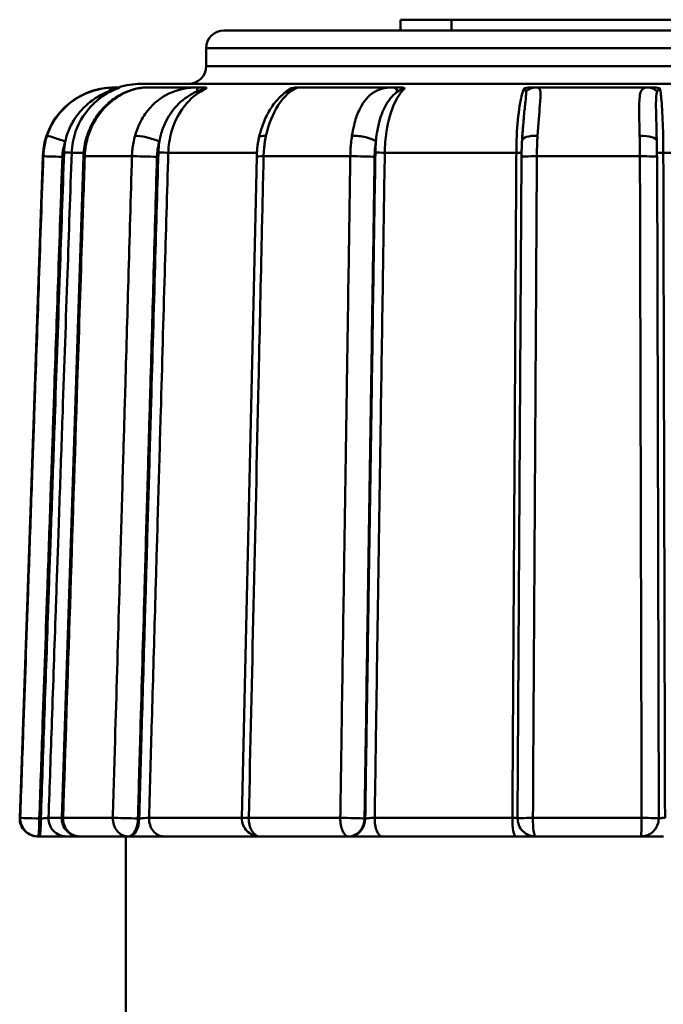
# Model space of a CAD drawing. Extents: x 0 to 1079, y 431 to 1329.
# Drawn here: x 912 to 930, y 1001 to 1028 of the extents above; entities that cross this region are included whole.
import ezdxf

# ---------------------------------------------------------------- set-up
doc = ezdxf.new("R2010")
doc.units = 0
doc.layers.get('0').update_dxf_attribs({"linetype": 'CONTINUOUS'})
doc.layers.add('AM_0', color=7, linetype='CONTINUOUS', lineweight=50)

# ---------------------------------------------------------------- blocks, each defined once
blk = doc.blocks.new('A$C0DE22AE4')
at = {"layer": 'AM_0'}
for p, q in [((56.884, 117.306), (55.452, 117.306)), ((55.452, 117.006), (55.452, 117.306)), ((68.215, 117.306), (56.884, 117.306)), ((56.884, 117.006), (56.884, 117.306)), ((50.5, 117.006), (72.5, 117.006)), ((73, 116.506), (50, 116.506)), ((50, 116.006), (50, 116.506)), ((50, 116.006), (73, 116.006)), ((47.443, 115.406), (47.415, 115.406)), ((47.581, 115.406), (47.443, 115.406)), ((74.832, 115.506), (48.168, 115.506)), ((49.773, 115.406), (48.333, 115.406)), ((49.952, 115.406), (49.773, 115.406)), ((52.599, 115.406), (52.581, 115.406)), ((55.245, 115.406), (52.599, 115.406)), ((55.418, 115.406), (55.245, 115.406)), ((59.249, 115.406), (59.143, 115.406)), ((62.393, 115.406), (59.249, 115.406)), ((62.513, 115.406), (62.393, 115.406)), ((45.416, 113.476), (44.768, 94.924)), ((45.949, 94.923), (46.557, 113.475)), ((46.562, 113.576), (46.227, 113.576)), ((47.917, 113.476), (46.593, 113.476)), ((51.423, 113.576), (48.936, 113.576)), ((54.044, 113.476), (51.611, 113.476)), ((58.702, 113.576), (55.011, 113.576)), ((62.169, 113.476), (59.278, 113.476)), ((66.613, 113.576), (62.825, 113.576)), ((51.003, 94.918), (51.418, 113.47)), ((58.737, 94.909), (58.847, 113.462)), ((62.695, 94.908), (62.648, 113.46)), ((44.768, 94.924), (44.783, 94.924)), ((45.362, 94.906), (45.319, 94.906)), ((45.577, 94.924), (45.949, 94.924)), ((45.985, 94.924), (47.381, 94.924)), ((48.12, 94.906), (48.084, 94.906)), ((48.397, 94.924), (51.004, 94.924)), ((51.196, 94.924), (53.763, 94.924)), ((54.463, 94.906), (54.444, 94.906)), ((54.728, 94.924), (58.591, 94.924)), ((59.167, 94.924), (62.217, 94.924)), ((45.283, 94.406), (45.268, 94.406)), ((45.283, 94.406), (45.326, 94.406)), ((45.326, 94.406), (46.075, 94.406)), ((46.448, 94.406), (46.075, 94.406)), ((47.803, 94.406), (46.448, 94.406)), ((47.75, 85.506), (47.75, 94.406)), ((47.803, 94.406), (47.839, 94.406)), ((47.839, 94.406), (48.807, 94.406)), ((51.448, 94.406), (48.807, 94.406)), ((51.448, 94.406), (51.503, 94.406)), ((53.994, 94.406), (51.503, 94.406)), ((53.994, 94.406), (54.012, 94.406)), ((54.012, 94.406), (54.94, 94.406)), ((58.682, 94.406), (54.94, 94.406)), ((58.682, 94.406), (59.237, 94.406)), ((62.195, 94.406), (59.237, 94.406)), ((62.195, 94.406), (62.83, 94.406))]:
    blk.add_line(p, q, dxfattribs=at)
for centre, radius, start, end in [((50.5, 116.506), 0.5, 90, 180), ((49.5, 116.006), 0.5, 270, 0), ((47.415, 113.406), 2, 90, 178), ((48.168, 113.506), 2, 90, 108.1949), ((45.268, 94.906), 0.5, 178, 270), ((46.448, 94.906), 0.5, 178.1223, 270), ((51.503, 94.906), 0.5, 178.7194, 270), ((59.237, 94.906), 0.5, 179.66, 270), ((62.195, 94.906), 0.5, 270, 0.1473)]:
    blk.add_arc(centre, radius, start, end, dxfattribs=at)
for centre, major_axis, ratio, start_param, end_param in [((47.443, 114.906), (0, 0.5), 0.585697, 0, 0.696695), ((49.773, 114.906), (0, 0.5), 0.101963, 0, 0.696695), ((52.599, 114.906), (0, 0.5), 0.999987, 0, 0.696695), ((55.245, 114.906), (0, 0.5), 0.409091, 5.58649, 6.283185), ((59.249, 114.906), (0, 0.5), 0.863451, 0, 0.696695), ((62.393, 114.906), (0, 0.5), 0.81053, 5.58649, 6.283185), ((46.009, 113.892), (-0.473, 0.162), 0.023837, 4.642681, 6.243994), ((48.499, 113.407), (0.001, -2.018), 0.963118, 4.390245, 4.678077), ((47.131, 113.892), (-0.476, 0.153), 0.111942, 5.917343, 6.283185), ((48.405, 113.892), (-0.481, 0.136), 0.18214, 4.140618, 5.741932), ((51.969, 113.892), (-0.488, 0.107), 0.248901, 5.40352, 6.283185), ((54.31, 113.892), (-0.495, 0.074), 0.291639, 3.613596, 5.214909), ((59.361, 113.892), (-0.499, 0.029), 0.319166, 4.862073, 6.283185), ((62.142, 113.892), (0.5, 0.013), 0.322994, 0, 1.523468), ((45.929, 113.459), (-0.5, 0.017), 0.00257, 4.638769, 6.241634), ((46.028, 113.583), (0.2, -0.007), 0.002569, 4.638769, 6.196694), ((47.056, 113.459), (-0.5, 0.016), 0.012069, 5.898396, 6.283185), ((48.339, 113.459), (-0.5, 0.014), 0.019637, 4.115409, 5.718274), ((48.772, 113.583), (-0.2, 0.006), 0.019628, 0.973816, 2.531742), ((51.918, 113.459), (-0.5, 0.011), 0.026835, 5.374899, 6.283185), ((54.276, 113.459), (-0.5, 0.008), 0.031442, 3.591765, 5.194631), ((54.926, 113.583), (-0.2, 0.003), 0.031429, 0.450172, 2.008098), ((58.665, 113.583), (0.2, -0.001), 0.034395, 4.896042, 5.871461), ((59.347, 113.459), (-0.5, 0.003), 0.03441, 4.851103, 6.283185), ((62.148, 113.459), (0.5, 0.001), 0.034823, 0, 1.529156), ((62.842, 113.583), (-0.2, -0.001), 0.034808, 0.217215, 1.484216), ((45.283, 94.906), (0, -0.5), 0.999082, 4.677482, 6.283185), ((45.283, 94.906), (-0.5, 0.017), 0.00257, 4.638769, 6.240354), ((45.283, 94.906), (0, -0.5), 0.073599, 0, 1.570796), ((45.326, 94.906), (0, -0.5), 0.073599, 0, 1.570796), ((46.075, 94.906), (0, -0.5), 0.996302, 4.677482, 6.283185), ((46.448, 94.906), (-0.5, 0.016), 0.012068, 5.899676, 6.283185), ((46.448, 94.906), (0, -0.5), 0.927276, 4.677482, 6.283185), ((47.803, 94.906), (0, -0.5), 0.843808, 4.677482, 6.283185), ((47.803, 94.906), (-0.5, 0.014), 0.019636, 4.115409, 5.716994), ((47.803, 94.906), (0, -0.5), 0.562382, 0, 1.570796), ((47.839, 94.906), (0, -0.5), 0.562382, 0, 1.570796), ((48.807, 94.906), (0, -0.5), 0.819863, 4.677482, 6.283185), ((51.503, 94.906), (-0.5, 0.011), 0.026833, 5.37618, 6.283185), ((51.503, 94.906), (0, -0.5), 0.615856, 4.677482, 6.283185), ((53.994, 94.906), (0, -0.5), 0.462437, 4.677482, 6.283185), ((53.994, 94.906), (-0.5, 0.008), 0.031441, 3.591765, 5.193351), ((53.994, 94.906), (0, -0.5), 0.900476, 0, 1.570796), ((54.012, 94.906), (0, -0.5), 0.900476, 0, 1.570796), ((54.94, 94.906), (0, -0.5), 0.423743, 4.677482, 6.283185), ((58.682, 94.906), (0, -0.5), 0.18202, 4.677482, 6.283185), ((59.237, 94.906), (-0.5, 0.003), 0.034409, 4.852383, 6.283185), ((59.237, 94.906), (0, -0.5), 0.139418, 4.677482, 6.283185), ((62.195, 94.906), (0, -0.5), 0.042844, 0, 1.605703), ((62.195, 94.906), (0.5, 0.001), 0.034821, 0, 1.527875), ((51.448, 94.906), (0, -0.5), 0.649282, 5.960475, 6.283185)]:
    blk.add_ellipse(centre, major_axis=major_axis, ratio=ratio, start_param=start_param, end_param=end_param, dxfattribs=at)
for points, knots in [([(47.443, 115.406), (47.201, 115.406), (46.896, 115.356), (46.373, 115.126), (46.145, 114.965), (45.843, 114.638), (45.744, 114.499), (45.613, 114.253), (45.57, 114.155), (45.536, 114.054)], [0, 0, 0, 0, 0.0679598, 0.0679598, 0.1292193, 0.1292193, 0.1675065, 0.1675065, 0.191436, 0.191436, 0.191436, 0.191436]), ([(48.333, 115.406), (48.226, 115.406), (48.1, 115.391), (47.836, 115.319), (47.695, 115.261), (47.427, 115.107), (47.3, 115.011), (47.068, 114.787), (46.965, 114.66), (46.79, 114.382), (46.718, 114.231), (46.661, 114.064), (46.658, 114.054), (46.655, 114.045)], [-0.1914134, -0.1914134, -0.1914134, -0.1914134, -0.1553897, -0.1553897, -0.117107, -0.117107, -0.0788244, -0.0788244, -0.0405417, -0.0405417, -0.002259, -0.002259, 0, 0, 0, 0]), ([(46.693, 114.054), (46.798, 114.381), (46.983, 114.679), (47.389, 115.074), (47.585, 115.203), (47.908, 115.339), (48.031, 115.373), (48.214, 115.402), (48.279, 115.406), (48.333, 115.406)], [0, 0, 0, 0, 0.077765, 0.077765, 0.1341487, 0.1341487, 0.1693885, 0.1693885, 0.1914134, 0.1914134, 0.1914134, 0.1914134]), ([(47.581, 115.406), (47.584, 115.406), (47.58, 115.405), (47.567, 115.399), (47.558, 115.395), (47.534, 115.385), (47.522, 115.38), (47.506, 115.374), (47.505, 115.374), (47.504, 115.373)], [0, 0, 0, 0, 0.01233178, 0.01233178, 0.02184447, 0.02184447, 0.03013959, 0.03013959, 0.0306949, 0.0306949, 0.0306949, 0.0306949]), ([(49.773, 115.406), (49.499, 115.406), (49.208, 115.356), (48.726, 115.126), (48.526, 114.965), (48.265, 114.638), (48.18, 114.499), (48.07, 114.253), (48.034, 114.155), (48.006, 114.054)], [0, 0, 0, 0, 0.0679598, 0.0679598, 0.1292193, 0.1292193, 0.1675065, 0.1675065, 0.191436, 0.191436, 0.191436, 0.191436]), ([(49.952, 115.406), (49.975, 115.406), (49.99, 115.405), (50.006, 115.399), (50.01, 115.395), (50.008, 115.385), (50.004, 115.38), (49.997, 115.374), (49.996, 115.374), (49.996, 115.373)], [0, 0, 0, 0, 0.01233178, 0.01233178, 0.02184447, 0.02184447, 0.03013959, 0.03013959, 0.0306949, 0.0306949, 0.0306949, 0.0306949]), ([(51.678, 114.054), (51.749, 114.381), (51.873, 114.679), (52.128, 115.074), (52.247, 115.203), (52.424, 115.339), (52.487, 115.373), (52.564, 115.402), (52.587, 115.406), (52.599, 115.406)], [0, 0, 0, 0, 0.077765, 0.077765, 0.1341487, 0.1341487, 0.1693885, 0.1693885, 0.1914134, 0.1914134, 0.1914134, 0.1914134]), ([(52.358, 115.373), (52.36, 115.374), (52.361, 115.374), (52.379, 115.38), (52.398, 115.385), (52.443, 115.395), (52.466, 115.399), (52.518, 115.405), (52.55, 115.406), (52.581, 115.406)], [-0.0003788, -0.0003788, -0.0003788, -0.0003788, 0, 0, 0.00565844, 0.00565844, 0.01214744, 0.01214744, 0.02055945, 0.02055945, 0.02055945, 0.02055945]), ([(55.245, 115.406), (55.013, 115.406), (54.813, 115.356), (54.502, 115.126), (54.383, 114.965), (54.232, 114.638), (54.185, 114.499), (54.125, 114.253), (54.106, 114.155), (54.091, 114.054)], [0, 0, 0, 0, 0.0679598, 0.0679598, 0.1292193, 0.1292193, 0.1675065, 0.1675065, 0.191436, 0.191436, 0.191436, 0.191436]), ([(55.418, 115.406), (55.455, 115.406), (55.484, 115.405), (55.525, 115.399), (55.54, 115.395), (55.561, 115.385), (55.567, 115.38), (55.569, 115.374), (55.569, 115.374), (55.569, 115.373)], [0, 0, 0, 0, 0.01233178, 0.01233178, 0.02184447, 0.02184447, 0.03013959, 0.03013959, 0.0306949, 0.0306949, 0.0306949, 0.0306949]), ([(58.918, 115.373), (58.919, 115.374), (58.919, 115.374), (58.932, 115.38), (58.947, 115.385), (58.988, 115.395), (59.011, 115.399), (59.067, 115.405), (59.103, 115.406), (59.143, 115.406)], [-0.0003788, -0.0003788, -0.0003788, -0.0003788, 0, 0, 0.00565844, 0.00565844, 0.01214744, 0.01214744, 0.02055945, 0.02055945, 0.02055945, 0.02055945]), ([(59.295, 114.054), (59.314, 114.381), (59.343, 114.679), (59.379, 115.074), (59.389, 115.203), (59.372, 115.339), (59.357, 115.373), (59.308, 115.402), (59.283, 115.406), (59.249, 115.406)], [0, 0, 0, 0, 0.077765, 0.077765, 0.1341487, 0.1341487, 0.1693885, 0.1693885, 0.1914134, 0.1914134, 0.1914134, 0.1914134]), ([(62.393, 115.406), (62.264, 115.406), (62.211, 115.356), (62.152, 115.126), (62.146, 114.965), (62.147, 114.638), (62.151, 114.499), (62.157, 114.253), (62.159, 114.155), (62.161, 114.054)], [0, 0, 0, 0, 0.0679598, 0.0679598, 0.1292193, 0.1292193, 0.1675065, 0.1675065, 0.191436, 0.191436, 0.191436, 0.191436]), ([(62.513, 115.406), (62.554, 115.406), (62.59, 115.405), (62.645, 115.399), (62.668, 115.395), (62.705, 115.385), (62.719, 115.38), (62.731, 115.374), (62.732, 115.374), (62.732, 115.373)], [0, 0, 0, 0, 0.01233178, 0.01233178, 0.02184447, 0.02184447, 0.03013959, 0.03013959, 0.0306949, 0.0306949, 0.0306949, 0.0306949]), ([(46.046, 113.892), (46.063, 113.969), (46.085, 114.046), (46.155, 114.241), (46.209, 114.357), (46.382, 114.645), (46.518, 114.807), (46.856, 115.097), (47.07, 115.218), (47.255, 115.29)], [-0.191436, -0.191436, -0.191436, -0.191436, -0.1675065, -0.1675065, -0.1292193, -0.1292193, -0.0679598, -0.0679598, 0, 0, 0, 0]), ([(46.227, 113.576), (46.234, 113.776), (46.271, 113.978), (46.338, 114.168), (46.444, 114.472), (46.626, 114.75), (46.859, 114.968), (47.045, 115.142), (47.268, 115.282), (47.504, 115.373)], [1.3740775, 1.3740775, 1.3740775, 1.3740775, 1.440071, 1.440071, 1.440071, 1.5456607, 1.5456607, 1.5456607, 1.6295755, 1.6295755, 1.6295755, 1.6295755]), ([(47.255, 115.29), (47.269, 115.295), (47.283, 115.301), (47.319, 115.314), (47.341, 115.322), (47.396, 115.341), (47.428, 115.351), (47.483, 115.367), (47.502, 115.373), (47.504, 115.373)], [-0.04132679, -0.04132679, -0.04132679, -0.04132679, -0.03616094, -0.03616094, -0.02789558, -0.02789558, -0.01467101, -0.01467101, 0, 0, 0, 0]), ([(48.686, 113.892), (48.701, 113.969), (48.719, 114.046), (48.777, 114.241), (48.823, 114.357), (48.969, 114.645), (49.085, 114.807), (49.378, 115.097), (49.566, 115.218), (49.74, 115.29)], [-0.191436, -0.191436, -0.191436, -0.191436, -0.1675065, -0.1675065, -0.1292193, -0.1292193, -0.0679598, -0.0679598, 0, 0, 0, 0]), ([(48.936, 113.576), (48.941, 113.776), (48.973, 113.978), (49.028, 114.168), (49.116, 114.472), (49.267, 114.75), (49.46, 114.968), (49.614, 115.142), (49.799, 115.282), (49.996, 115.373)], [1.3740775, 1.3740775, 1.3740775, 1.3740775, 1.440071, 1.440071, 1.440071, 1.5456607, 1.5456607, 1.5456607, 1.6295755, 1.6295755, 1.6295755, 1.6295755]), ([(49.74, 115.29), (49.753, 115.295), (49.767, 115.301), (49.801, 115.314), (49.822, 115.322), (49.875, 115.341), (49.907, 115.351), (49.964, 115.367), (49.987, 115.373), (49.996, 115.373)], [-0.04132679, -0.04132679, -0.04132679, -0.04132679, -0.03616094, -0.03616094, -0.02789558, -0.02789558, -0.01467101, -0.01467101, 0, 0, 0, 0]), ([(52.421, 115.374), (52.421, 115.374), (52.42, 115.373), (52.418, 115.373), (52.415, 115.371), (52.401, 115.366), (52.386, 115.36), (52.316, 115.327), (52.25, 115.287), (52.105, 115.174), (52.025, 115.096), (51.873, 114.913), (51.801, 114.806), (51.672, 114.571), (51.614, 114.443), (51.533, 114.207), (51.504, 114.104), (51.481, 113.999)], [-0.1875278, -0.1875278, -0.1875278, -0.1875278, -0.1864452, -0.1864452, -0.1837825, -0.1837825, -0.174546, -0.174546, -0.1417813, -0.1417813, -0.1036237, -0.1036237, -0.0654661, -0.0654661, -0.0273085, -0.0273085, 0, 0, 0, 0]), ([(52.358, 115.373), (52.363, 115.373), (52.366, 115.372), (52.366, 115.366), (52.362, 115.362), (52.354, 115.354), (52.35, 115.351), (52.344, 115.345), (52.341, 115.343), (52.335, 115.338), (52.331, 115.334), (52.326, 115.33), (52.326, 115.33), (52.325, 115.329)], [-0.04132679, -0.04132679, -0.04132679, -0.04132679, -0.0340946, -0.0340946, -0.02582924, -0.02582924, -0.02066339, -0.02066339, -0.01808047, -0.01808047, -0.01394779, -0.01394779, -0.01340632, -0.01340632, -0.01340632, -0.01340632]), ([(54.761, 113.892), (54.768, 113.969), (54.778, 114.046), (54.809, 114.241), (54.833, 114.357), (54.913, 114.645), (54.978, 114.807), (55.148, 115.097), (55.26, 115.218), (55.376, 115.29)], [-0.191436, -0.191436, -0.191436, -0.191436, -0.1675065, -0.1675065, -0.1292193, -0.1292193, -0.0679598, -0.0679598, 0, 0, 0, 0]), ([(55.011, 113.576), (55.014, 113.776), (55.03, 113.978), (55.059, 114.168), (55.106, 114.472), (55.185, 114.75), (55.287, 114.968), (55.368, 115.142), (55.466, 115.282), (55.569, 115.373)], [1.3740775, 1.3740775, 1.3740775, 1.3740775, 1.440071, 1.440071, 1.440071, 1.5456607, 1.5456607, 1.5456607, 1.6295755, 1.6295755, 1.6295755, 1.6295755]), ([(55.376, 115.29), (55.385, 115.295), (55.394, 115.301), (55.418, 115.314), (55.432, 115.322), (55.469, 115.341), (55.492, 115.351), (55.536, 115.367), (55.557, 115.373), (55.569, 115.373)], [-0.04132679, -0.04132679, -0.04132679, -0.04132679, -0.03616094, -0.03616094, -0.02789558, -0.02789558, -0.01467101, -0.01467101, 0, 0, 0, 0]), ([(58.918, 115.373), (58.878, 115.282), (58.84, 115.142), (58.809, 114.968), (58.769, 114.75), (58.738, 114.472), (58.72, 114.168), (58.709, 113.978), (58.703, 113.776), (58.702, 113.576)], [-0.255498, -0.255498, -0.255498, -0.255498, -0.1715833, -0.1715833, -0.1715833, -0.0659936, -0.0659936, -0.0659936, 0, 0, 0, 0]), ([(58.972, 115.29), (58.976, 115.267), (58.976, 115.238), (58.972, 115.152), (58.966, 115.087), (58.945, 114.895), (58.929, 114.754), (58.91, 114.552), (58.906, 114.504), (58.902, 114.455)], [-0.1914134, -0.1914134, -0.1914134, -0.1914134, -0.1693885, -0.1693885, -0.1341487, -0.1341487, -0.077765, -0.077765, -0.0608461, -0.0608461, -0.0608461, -0.0608461]), ([(58.918, 115.373), (58.924, 115.373), (58.93, 115.372), (58.941, 115.366), (58.946, 115.362), (58.953, 115.354), (58.955, 115.351), (58.958, 115.345), (58.959, 115.343), (58.961, 115.338), (58.962, 115.334), (58.965, 115.325), (58.967, 115.319), (58.97, 115.305), (58.971, 115.298), (58.972, 115.29)], [-0.04132679, -0.04132679, -0.04132679, -0.04132679, -0.0340946, -0.0340946, -0.02582924, -0.02582924, -0.02066339, -0.02066339, -0.01808047, -0.01808047, -0.01394779, -0.01394779, -0.0073355, -0.0073355, 0, 0, 0, 0]), ([(62.635, 114.171), (62.632, 114.273), (62.63, 114.372), (62.623, 114.645), (62.619, 114.807), (62.62, 115.097), (62.625, 115.218), (62.653, 115.29)], [-0.1621897, -0.1621897, -0.1621897, -0.1621897, -0.1292193, -0.1292193, -0.0679598, -0.0679598, 0, 0, 0, 0]), ([(62.653, 115.29), (62.655, 115.295), (62.658, 115.301), (62.664, 115.314), (62.668, 115.322), (62.679, 115.341), (62.687, 115.351), (62.706, 115.367), (62.719, 115.373), (62.732, 115.373)], [-0.04132679, -0.04132679, -0.04132679, -0.04132679, -0.03616094, -0.03616094, -0.02789558, -0.02789558, -0.01467101, -0.01467101, 0, 0, 0, 0]), ([(62.825, 113.576), (62.825, 113.776), (62.822, 113.978), (62.817, 114.168), (62.809, 114.472), (62.796, 114.75), (62.779, 114.968), (62.766, 115.142), (62.75, 115.282), (62.732, 115.373)], [1.3740775, 1.3740775, 1.3740775, 1.3740775, 1.440071, 1.440071, 1.440071, 1.5456607, 1.5456607, 1.5456607, 1.6295755, 1.6295755, 1.6295755, 1.6295755]), ([(58.902, 114.455), (58.9, 114.426), (58.897, 114.395), (58.892, 114.33), (58.889, 114.296), (58.883, 114.227), (58.88, 114.191), (58.874, 114.117), (58.872, 114.079), (58.866, 114.001), (58.864, 113.961), (58.861, 113.921)], [-0.06084613, -0.06084613, -0.06084613, -0.06084613, -0.0486769, -0.0486769, -0.03650768, -0.03650768, -0.02433845, -0.02433845, -0.01216923, -0.01216923, 0, 0, 0, 0]), ([(45.536, 114.054), (45.514, 113.988), (45.495, 113.921), (45.465, 113.792), (45.454, 113.729), (45.441, 113.628), (45.437, 113.589), (45.432, 113.525), (45.431, 113.501), (45.43, 113.476)], [-0.04405392, -0.04405392, -0.04405392, -0.04405392, -0.02841478, -0.02841478, -0.01431752, -0.01431752, -0.00550674, -0.00550674, 0, 0, 0, 0]), ([(46.593, 113.476), (46.596, 113.546), (46.601, 113.615), (46.619, 113.747), (46.63, 113.809), (46.652, 113.908), (46.661, 113.946), (46.679, 114.007), (46.686, 114.031), (46.693, 114.054)], [-0.04405392, -0.04405392, -0.04405392, -0.04405392, -0.02841478, -0.02841478, -0.01431752, -0.01431752, -0.00550674, -0.00550674, 0, 0, 0, 0]), ([(48.006, 114.054), (47.987, 113.988), (47.971, 113.921), (47.946, 113.792), (47.937, 113.729), (47.926, 113.628), (47.923, 113.589), (47.919, 113.525), (47.918, 113.501), (47.917, 113.476)], [-0.04405392, -0.04405392, -0.04405392, -0.04405392, -0.02841478, -0.02841478, -0.01431752, -0.01431752, -0.00550674, -0.00550674, 0, 0, 0, 0]), ([(51.611, 113.476), (51.612, 113.546), (51.616, 113.615), (51.628, 113.747), (51.635, 113.809), (51.65, 113.908), (51.657, 113.946), (51.669, 114.007), (51.673, 114.031), (51.678, 114.054)], [-0.04405392, -0.04405392, -0.04405392, -0.04405392, -0.02841478, -0.02841478, -0.01431752, -0.01431752, -0.00550674, -0.00550674, 0, 0, 0, 0]), ([(54.091, 114.054), (54.081, 113.988), (54.072, 113.921), (54.059, 113.792), (54.054, 113.729), (54.049, 113.628), (54.047, 113.589), (54.045, 113.525), (54.044, 113.501), (54.044, 113.476)], [-0.04405392, -0.04405392, -0.04405392, -0.04405392, -0.02841478, -0.02841478, -0.01431752, -0.01431752, -0.00550674, -0.00550674, 0, 0, 0, 0]), ([(59.278, 113.476), (59.278, 113.546), (59.279, 113.615), (59.282, 113.747), (59.284, 113.809), (59.288, 113.908), (59.29, 113.946), (59.293, 114.007), (59.294, 114.031), (59.295, 114.054)], [-0.04405392, -0.04405392, -0.04405392, -0.04405392, -0.02841478, -0.02841478, -0.01431752, -0.01431752, -0.00550674, -0.00550674, 0, 0, 0, 0]), ([(62.161, 114.054), (62.163, 113.988), (62.164, 113.921), (62.166, 113.792), (62.167, 113.729), (62.168, 113.628), (62.168, 113.589), (62.168, 113.525), (62.168, 113.501), (62.169, 113.476)], [-0.04405392, -0.04405392, -0.04405392, -0.04405392, -0.02841478, -0.02841478, -0.01431752, -0.01431752, -0.00550674, -0.00550674, 0, 0, 0, 0]), ([(62.635, 114.171), (62.635, 114.154), (62.636, 114.137), (62.637, 114.103), (62.637, 114.086), (62.638, 114.05), (62.638, 114.033), (62.639, 113.997), (62.64, 113.978), (62.641, 113.942), (62.641, 113.923), (62.642, 113.905)], [0.16218971, 0.16218971, 0.16218971, 0.16218971, 0.16803897, 0.16803897, 0.17388822, 0.17388822, 0.17973748, 0.17973748, 0.18558673, 0.18558673, 0.19143599, 0.19143599, 0.19143599, 0.19143599]), ([(45.966, 113.459), (45.967, 113.477), (45.968, 113.496), (45.971, 113.543), (45.974, 113.573), (45.984, 113.649), (45.992, 113.695), (46.014, 113.792), (46.029, 113.843), (46.046, 113.892)], [0, 0, 0, 0, 0.00550674, 0.00550674, 0.01431752, 0.01431752, 0.02841478, 0.02841478, 0.04405392, 0.04405392, 0.04405392, 0.04405392]), ([(48.62, 113.459), (48.621, 113.477), (48.622, 113.496), (48.624, 113.543), (48.627, 113.573), (48.635, 113.649), (48.642, 113.695), (48.66, 113.792), (48.672, 113.843), (48.686, 113.892)], [0, 0, 0, 0, 0.00550674, 0.00550674, 0.01431752, 0.01431752, 0.02841478, 0.02841478, 0.04405392, 0.04405392, 0.04405392, 0.04405392]), ([(51.481, 113.999), (51.473, 113.965), (51.466, 113.93), (51.454, 113.86), (51.448, 113.825), (51.439, 113.755), (51.435, 113.719), (51.428, 113.648), (51.425, 113.613), (51.42, 113.541), (51.419, 113.506), (51.418, 113.47)], [0, 0, 0, 0, 0.00881078, 0.00881078, 0.01762157, 0.01762157, 0.02643235, 0.02643235, 0.03524314, 0.03524314, 0.04405392, 0.04405392, 0.04405392, 0.04405392]), ([(54.726, 113.459), (54.726, 113.477), (54.726, 113.496), (54.728, 113.543), (54.729, 113.573), (54.734, 113.649), (54.737, 113.695), (54.747, 113.792), (54.753, 113.843), (54.761, 113.892)], [0, 0, 0, 0, 0.00550674, 0.00550674, 0.01431752, 0.01431752, 0.02841478, 0.02841478, 0.04405392, 0.04405392, 0.04405392, 0.04405392]), ([(58.861, 113.921), (58.86, 113.891), (58.858, 113.862), (58.855, 113.801), (58.854, 113.771), (58.852, 113.709), (58.851, 113.679), (58.849, 113.617), (58.849, 113.586), (58.848, 113.524), (58.847, 113.493), (58.847, 113.462)], [0, 0, 0, 0, 0.00881078, 0.00881078, 0.01762157, 0.01762157, 0.02643235, 0.02643235, 0.03524314, 0.03524314, 0.04405392, 0.04405392, 0.04405392, 0.04405392]), ([(62.648, 113.46), (62.648, 113.49), (62.648, 113.52), (62.647, 113.58), (62.647, 113.61), (62.646, 113.67), (62.646, 113.7), (62.645, 113.759), (62.644, 113.789), (62.643, 113.847), (62.642, 113.876), (62.642, 113.905)], [0, 0, 0, 0, 0.00881078, 0.00881078, 0.01762157, 0.01762157, 0.02643235, 0.02643235, 0.03524314, 0.03524314, 0.04405392, 0.04405392, 0.04405392, 0.04405392]), ([(45.43, 113.476), (45.39, 112.319), (45.349, 111.162), (45.273, 108.963), (45.236, 107.92), (45.177, 106.225), (45.154, 105.574), (45.118, 104.514), (45.103, 104.107), (45.061, 102.885), (45.032, 102.07), (44.959, 99.952), (44.913, 98.648), (44.84, 96.538), (44.812, 95.731), (44.783, 94.924)], [-1.956516, -1.956516, -1.956516, -1.956516, -1.609234, -1.609234, -1.296192, -1.296192, -1.10054, -1.10054, -0.978258, -0.978258, -0.733693, -0.733693, -0.34239, -0.34239, -0.100149, -0.100149, -0.100149, -0.100149]), ([(46.013, 113.583), (45.974, 112.453), (45.934, 111.323), (45.85, 108.902), (45.805, 107.611), (45.732, 105.513), (45.704, 104.705), (45.662, 103.495), (45.648, 103.091), (45.611, 102.042), (45.588, 101.396), (45.53, 99.718), (45.494, 98.685), (45.426, 96.737), (45.394, 95.822), (45.362, 94.906)], [0, 0, 0, 0, 0.339178, 0.339178, 0.72681, 0.72681, 0.96908, 0.96908, 1.090215, 1.090215, 1.284032, 1.284032, 1.594137, 1.594137, 1.868817, 1.868817, 1.868817, 1.868817]), ([(45.577, 94.924), (45.609, 95.831), (45.64, 96.738), (45.708, 98.678), (45.744, 99.711), (45.802, 101.389), (45.825, 102.035), (45.861, 103.084), (45.875, 103.488), (45.918, 104.698), (45.946, 105.506), (46.019, 107.604), (46.064, 108.895), (46.148, 111.316), (46.187, 112.446), (46.227, 113.576)], [-1.866372, -1.866372, -1.866372, -1.866372, -1.594137, -1.594137, -1.284032, -1.284032, -1.090215, -1.090215, -0.96908, -0.96908, -0.72681, -0.72681, -0.339178, -0.339178, 0, 0, 0, 0]), ([(45.985, 94.924), (46.05, 96.904), (46.115, 98.884), (46.248, 102.949), (46.316, 105.035), (46.428, 108.425), (46.47, 109.728), (46.54, 111.847), (46.567, 112.661), (46.593, 113.476)], [0.100308, 0.100308, 0.100308, 0.100308, 0.694619, 0.694619, 1.320755, 1.320755, 1.71209, 1.71209, 1.956674, 1.956674, 1.956674, 1.956674]), ([(47.917, 113.476), (47.884, 112.319), (47.85, 111.162), (47.787, 108.963), (47.757, 107.92), (47.708, 106.225), (47.689, 105.574), (47.658, 104.514), (47.647, 104.107), (47.611, 102.885), (47.588, 102.07), (47.527, 99.952), (47.489, 98.648), (47.428, 96.538), (47.405, 95.731), (47.381, 94.924)], [-1.956516, -1.956516, -1.956516, -1.956516, -1.609234, -1.609234, -1.296192, -1.296192, -1.10054, -1.10054, -0.978258, -0.978258, -0.733693, -0.733693, -0.34239, -0.34239, -0.100149, -0.100149, -0.100149, -0.100149]), ([(48.659, 113.583), (48.627, 112.453), (48.594, 111.323), (48.524, 108.902), (48.487, 107.611), (48.426, 105.513), (48.403, 104.705), (48.368, 103.495), (48.356, 103.091), (48.326, 102.042), (48.307, 101.396), (48.259, 99.718), (48.229, 98.685), (48.173, 96.737), (48.146, 95.822), (48.12, 94.906)], [0, 0, 0, 0, 0.339178, 0.339178, 0.72681, 0.72681, 0.96908, 0.96908, 1.090215, 1.090215, 1.284032, 1.284032, 1.594137, 1.594137, 1.868817, 1.868817, 1.868817, 1.868817]), ([(48.397, 94.924), (48.423, 95.831), (48.449, 96.738), (48.505, 98.678), (48.535, 99.711), (48.584, 101.389), (48.602, 102.035), (48.633, 103.084), (48.644, 103.488), (48.679, 104.698), (48.703, 105.506), (48.763, 107.604), (48.8, 108.895), (48.87, 111.316), (48.903, 112.446), (48.936, 113.576)], [-1.866372, -1.866372, -1.866372, -1.866372, -1.594137, -1.594137, -1.284032, -1.284032, -1.090215, -1.090215, -0.96908, -0.96908, -0.72681, -0.72681, -0.339178, -0.339178, 0, 0, 0, 0]), ([(51.196, 94.924), (51.24, 96.904), (51.284, 98.884), (51.375, 102.949), (51.422, 105.035), (51.498, 108.425), (51.527, 109.728), (51.574, 111.847), (51.593, 112.661), (51.611, 113.476)], [0.100308, 0.100308, 0.100308, 0.100308, 0.694619, 0.694619, 1.320755, 1.320755, 1.71209, 1.71209, 1.956674, 1.956674, 1.956674, 1.956674]), ([(54.044, 113.476), (54.026, 112.319), (54.009, 111.162), (53.975, 108.963), (53.96, 107.92), (53.934, 106.225), (53.924, 105.574), (53.908, 104.514), (53.902, 104.107), (53.883, 102.885), (53.871, 102.07), (53.839, 99.952), (53.819, 98.648), (53.787, 96.538), (53.775, 95.731), (53.763, 94.924)], [-1.956516, -1.956516, -1.956516, -1.956516, -1.609234, -1.609234, -1.296192, -1.296192, -1.10054, -1.10054, -0.978258, -0.978258, -0.733693, -0.733693, -0.34239, -0.34239, -0.100149, -0.100149, -0.100149, -0.100149]), ([(54.746, 113.583), (54.729, 112.453), (54.712, 111.323), (54.675, 108.902), (54.656, 107.611), (54.624, 105.513), (54.611, 104.705), (54.593, 103.495), (54.587, 103.091), (54.571, 102.042), (54.561, 101.396), (54.536, 99.718), (54.52, 98.685), (54.49, 96.737), (54.477, 95.822), (54.463, 94.906)], [0, 0, 0, 0, 0.339178, 0.339178, 0.72681, 0.72681, 0.96908, 0.96908, 1.090215, 1.090215, 1.284032, 1.284032, 1.594137, 1.594137, 1.868817, 1.868817, 1.868817, 1.868817]), ([(54.728, 94.924), (54.742, 95.831), (54.755, 96.738), (54.785, 98.678), (54.8, 99.711), (54.826, 101.389), (54.836, 102.035), (54.852, 103.084), (54.858, 103.488), (54.876, 104.698), (54.888, 105.506), (54.92, 107.604), (54.94, 108.895), (54.977, 111.316), (54.994, 112.446), (55.011, 113.576)], [-1.866372, -1.866372, -1.866372, -1.866372, -1.594137, -1.594137, -1.284032, -1.284032, -1.090215, -1.090215, -0.96908, -0.96908, -0.72681, -0.72681, -0.339178, -0.339178, 0, 0, 0, 0]), ([(58.702, 113.576), (58.697, 112.769), (58.692, 111.962), (58.68, 109.864), (58.672, 108.572), (58.652, 105.215), (58.64, 103.148), (58.615, 99.029), (58.603, 96.977), (58.591, 94.924)], [-1.938248, -1.938248, -1.938248, -1.938248, -1.695967, -1.695967, -1.308318, -1.308318, -0.688078, -0.688078, -0.071876, -0.071876, -0.071876, -0.071876]), ([(59.167, 94.924), (59.179, 96.904), (59.191, 98.884), (59.215, 102.949), (59.228, 105.035), (59.248, 108.425), (59.256, 109.728), (59.268, 111.847), (59.273, 112.661), (59.278, 113.476)], [0.100308, 0.100308, 0.100308, 0.100308, 0.694619, 0.694619, 1.320755, 1.320755, 1.71209, 1.71209, 1.956674, 1.956674, 1.956674, 1.956674]), ([(62.169, 113.476), (62.172, 112.319), (62.175, 111.162), (62.18, 108.963), (62.183, 107.92), (62.187, 106.225), (62.189, 105.574), (62.192, 104.514), (62.193, 104.107), (62.196, 102.885), (62.198, 102.07), (62.204, 99.952), (62.207, 98.648), (62.213, 96.538), (62.215, 95.731), (62.217, 94.924)], [-1.956516, -1.956516, -1.956516, -1.956516, -1.609234, -1.609234, -1.296192, -1.296192, -1.10054, -1.10054, -0.978258, -0.978258, -0.733693, -0.733693, -0.34239, -0.34239, -0.100149, -0.100149, -0.100149, -0.100149]), ([(62.873, 94.924), (62.871, 95.831), (62.868, 96.738), (62.863, 98.678), (62.861, 99.711), (62.856, 101.389), (62.855, 102.035), (62.852, 103.084), (62.851, 103.488), (62.848, 104.698), (62.846, 105.506), (62.84, 107.604), (62.837, 108.895), (62.831, 111.316), (62.828, 112.446), (62.825, 113.576)], [-1.866372, -1.866372, -1.866372, -1.866372, -1.594137, -1.594137, -1.284032, -1.284032, -1.090215, -1.090215, -0.96908, -0.96908, -0.72681, -0.72681, -0.339178, -0.339178, 0, 0, 0, 0]), ([(45.319, 94.906), (45.348, 95.713), (45.376, 96.52), (45.449, 98.631), (45.495, 99.935), (45.568, 102.053), (45.597, 102.868), (45.639, 104.09), (45.654, 104.497), (45.691, 105.556), (45.713, 106.208), (45.772, 107.902), (45.809, 108.945), (45.885, 111.145), (45.926, 112.302), (45.966, 113.459)], [0.100149, 0.100149, 0.100149, 0.100149, 0.34239, 0.34239, 0.733693, 0.733693, 0.978258, 0.978258, 1.10054, 1.10054, 1.296192, 1.296192, 1.609234, 1.609234, 1.956516, 1.956516, 1.956516, 1.956516]), ([(48.084, 94.906), (48.108, 95.713), (48.131, 96.52), (48.192, 98.631), (48.23, 99.935), (48.291, 102.053), (48.314, 102.868), (48.35, 104.09), (48.361, 104.497), (48.392, 105.556), (48.411, 106.208), (48.46, 107.902), (48.49, 108.945), (48.553, 111.145), (48.587, 112.302), (48.62, 113.459)], [0.100149, 0.100149, 0.100149, 0.100149, 0.34239, 0.34239, 0.733693, 0.733693, 0.978258, 0.978258, 1.10054, 1.10054, 1.296192, 1.296192, 1.609234, 1.609234, 1.956516, 1.956516, 1.956516, 1.956516]), ([(54.444, 94.906), (54.456, 95.713), (54.468, 96.52), (54.5, 98.631), (54.52, 99.935), (54.552, 102.053), (54.565, 102.868), (54.583, 104.09), (54.59, 104.497), (54.606, 105.556), (54.616, 106.208), (54.641, 107.902), (54.657, 108.945), (54.691, 111.145), (54.708, 112.302), (54.726, 113.459)], [0.100149, 0.100149, 0.100149, 0.100149, 0.34239, 0.34239, 0.733693, 0.733693, 0.978258, 0.978258, 1.10054, 1.10054, 1.296192, 1.296192, 1.609234, 1.609234, 1.956516, 1.956516, 1.956516, 1.956516]), ([(45.577, 94.924), (45.576, 94.924), (45.574, 94.924), (45.564, 94.923), (45.555, 94.923), (45.525, 94.92), (45.499, 94.918), (45.437, 94.913), (45.399, 94.91), (45.362, 94.906)], [-0.1084357, -0.1084357, -0.1084357, -0.1084357, -0.0948812, -0.0948812, -0.0731941, -0.0731941, -0.0384947, -0.0384947, 0, 0, 0, 0]), ([(48.397, 94.924), (48.39, 94.924), (48.381, 94.924), (48.357, 94.923), (48.34, 94.923), (48.291, 94.92), (48.257, 94.918), (48.187, 94.913), (48.15, 94.91), (48.12, 94.906)], [-0.1084357, -0.1084357, -0.1084357, -0.1084357, -0.0948812, -0.0948812, -0.0731941, -0.0731941, -0.0384947, -0.0384947, 0, 0, 0, 0]), ([(54.728, 94.924), (54.716, 94.924), (54.704, 94.924), (54.671, 94.923), (54.65, 94.923), (54.596, 94.92), (54.563, 94.918), (54.504, 94.913), (54.479, 94.91), (54.463, 94.906)], [-0.1084357, -0.1084357, -0.1084357, -0.1084357, -0.0948812, -0.0948812, -0.0731941, -0.0731941, -0.0384947, -0.0384947, 0, 0, 0, 0]), ([(58.737, 94.916), (58.724, 94.918), (58.705, 94.92), (58.666, 94.923), (58.648, 94.923), (58.616, 94.924), (58.604, 94.924), (58.591, 94.924)], [-0.06721627, -0.06721627, -0.06721627, -0.06721627, -0.03524161, -0.03524161, -0.01355446, -0.01355446, 0, 0, 0, 0]), ([(62.873, 94.924), (62.837, 94.924), (62.801, 94.923), (62.744, 94.92), (62.723, 94.917), (62.703, 94.914), (62.699, 94.913), (62.695, 94.912)], [-0.10843571, -0.10843571, -0.10843571, -0.10843571, -0.06994104, -0.06994104, -0.03524161, -0.03524161, -0.02082396, -0.02082396, -0.02082396, -0.02082396])]:
    blk.add_open_spline(points, degree=3, knots=knots, dxfattribs=at)
for points in [[(52.358, 115.373), (52.275, 115.323), (52.195, 115.258), (52.119, 115.181)], [(46.046, 113.892), (46.027, 113.79), (46.017, 113.686), (46.013, 113.583)], [(48.686, 113.892), (48.671, 113.79), (48.662, 113.686), (48.659, 113.583)], [(54.761, 113.892), (54.753, 113.79), (54.748, 113.686), (54.746, 113.583)]]:
    blk.add_open_spline(points, degree=3, dxfattribs=at)

msp = doc.modelspace()

# ---------------------------------------------------------------- block references
msp.add_blockref('A$C0DE22AE4', (867.325, 910.97))

doc.saveas('drawing.dxf')
